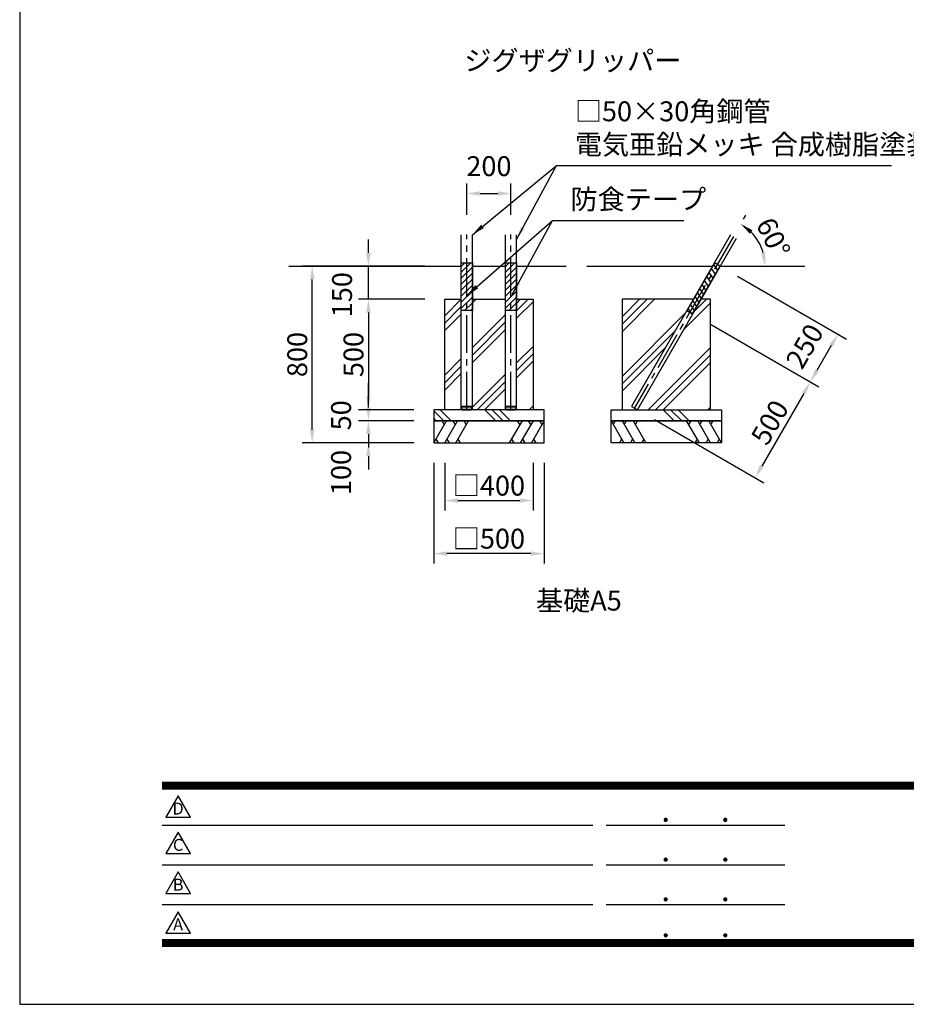
# Model space of a CAD drawing. Extents: x 0 to 74345, y 0 to 35751.
# Drawn here: x 0 to 6691, y 0 to 7425 of the extents above; entities that cross this region are included whole.
import ezdxf
from ezdxf.enums import TextEntityAlignment as Align

# ---------------------------------------------------------------- set-up
doc = ezdxf.new("R2010")
doc.units = 0
doc.header["$LTSCALE"] = 15
doc.linetypes.add('CENTER2', pattern=[28.575, 19.05, -3.175, 3.175, -3.175])
doc.layers.get('0').update_dxf_attribs({"linetype": 'CONTINUOUS'})
doc.layers.get('DEFPOINTS').update_dxf_attribs({"linetype": 'CONTINUOUS'})
for name, color, linetype in [('P003', 231, 'CONTINUOUS'), ('P008', 241, 'CONTINUOUS'), ('P019', 71, 'CONTINUOUS'), ('P919', 75, 'CONTINUOUS'), ('P_1CENTER', 2, 'CENTER2'), ('P_2DIM', 6, 'CONTINUOUS'), ('P_3TEXT', 60, 'CONTINUOUS'), ('P_5DRAWFRAME', 104, 'CONTINUOUS'), ('P_7THICK', 7, 'CONTINUOUS')]:
    doc.layers.add(name, color=color, linetype=linetype)
doc.styles.add('BIGFONT', font='simplex.shx', dxfattribs={"bigfont": 'bigfont.shx'})
doc.styles.get("Standard").update_dxf_attribs({"font": 'simplex.shx', "bigfont": 'bigfont.shx'})
doc.dimstyles.new('DIMBIGFONT$0', dxfattribs={"dimscale": 50, "dimtxt": 3, "dimasz": 2, "dimexe": 1.5, "dimexo": 3, "dimgap": 0.75, "dimtad": 1, "dimdec": 1, "dimdsep": 46, "dimtxsty": 'BIGFONT', "dimsah": 1, "dimcen": 0, "dimclrt": 230, "dimadec": 1, "dimazin": 2, "dimtfac": 0.6, "dimtdec": 1, "dimtofl": 0, "dimtmove": 2, "dimatfit": 3, "dimfxl": 0, "dimtvp": 1, "dimtolj": 1, "dimarcsym": 0})
doc.dimstyles.new('DIMBIGFONT$2', dxfattribs={"dimscale": 50, "dimtxt": 3, "dimasz": 2, "dimexe": 1.5, "dimexo": 3, "dimgap": 0.75, "dimtad": 1, "dimdec": 1, "dimdsep": 46, "dimtxsty": 'BIGFONT', "dimsah": 1, "dimcen": 0, "dimclrt": 230, "dimadec": 1, "dimazin": 2, "dimtfac": 0.6, "dimtdec": 1, "dimtofl": 0, "dimtmove": 0, "dimatfit": 3, "dimfxl": 0, "dimtvp": 1, "dimtolj": 1, "dimarcsym": 0})
doc.dimstyles.new('DIMBIGFONT$7', dxfattribs={"dimscale": 50, "dimtxt": 3, "dimasz": 2, "dimexe": 1.5, "dimexo": 3, "dimgap": 0.75, "dimtad": 1, "dimdec": 1, "dimdsep": 46, "dimtxsty": 'BIGFONT', "dimsah": 1, "dimcen": 0, "dimclrt": 230, "dimadec": 1, "dimazin": 2, "dimtfac": 0.6, "dimtdec": 1, "dimtofl": 0, "dimtmove": 0, "dimatfit": 3, "dimfxl": 0, "dimtvp": 1, "dimtolj": 1, "dimarcsym": 0})
doc.dimstyles.new('STANDARD$7', dxfattribs={"dimtxt": 3, "dimasz": 2, "dimexe": 1.5, "dimexo": 3, "dimgap": 0.75, "dimtad": 1, "dimdec": 1, "dimdsep": 46, "dimtxsty": 'Standard', "dimsah": 1, "dimcen": 0, "dimclrt": 230, "dimadec": 0, "dimazin": 0, "dimtfac": 0.6, "dimtdec": 1, "dimtofl": 0, "dimtmove": 0, "dimatfit": 3, "dimfxl": 0, "dimtolj": 1, "dimarcsym": 0})
pattern_1 = [(45, (-34657.48, 9871.67), (-224.5064, 224.5064), []), (45, (-34685.55, 9899.74), (-224.5064, 224.5064), []), (45, (-34713.6, 9927.8), (-224.5064, 224.5064), [])]
pattern_2 = [(315, (-34657.48, 9871.67), (224.5064, 224.5064), []), (315, (-34629.42, 9899.74), (224.5064, 224.5064), []), (315, (-34601.36, 9927.8), (224.5064, 224.5064), [])]

# ---------------------------------------------------------------- blocks, each defined once
blk = doc.blocks.new('DFP3')
at = {"color": 0}
for p, q in [((21.5, 33.5), (408, 33.5)), ((21.5, 33.45), (408, 33.45)), ((21.5, 33.4), (408, 33.4)), ((21.5, 33.35), (408, 33.35)), ((21.5, 33.3), (408, 33.3)), ((21.5, 33.25), (408, 33.25)), ((21.5, 33.2), (408, 33.2)), ((21.5, 33.15), (408, 33.15)), ((21.5, 33.1), (408, 33.1)), ((21.5, 33.05), (408, 33.05)), ((21.5, 33), (408, 33)), ((21.5, 32.95), (408, 32.95)), ((21.5, 32.9), (408, 32.9)), ((21.5, 32.85), (408, 32.85)), ((21.5, 32.8), (408, 32.8)), ((21.5, 32.75), (408, 32.75)), ((21.5, 32.7), (408, 32.7)), ((21.5, 32.65), (408, 32.65)), ((21.5, 32.6), (408, 32.6)), ((21.5, 32.55), (408, 32.55)), ((21.5, 32.5), (408, 32.5)), ((21.5, 27.03), (86.5, 27.03)), ((88.5, 27.03), (115.5, 27.03)), ((97.25, 27.82), (97.5, 28.07)), ((97.25, 27.82), (97.5, 27.57)), ((97.26, 27.76), (97.56, 28.07)), ((97.26, 27.89), (97.56, 27.58)), ((97.27, 27.91), (97.41, 28.06)), ((97.27, 27.74), (97.41, 27.59)), ((97.28, 27.71), (97.61, 28.05)), ((97.28, 27.94), (97.61, 27.6)), ((97.31, 27.67), (97.66, 28.02)), ((97.31, 27.98), (97.66, 27.63)), ((97.34, 28.02), (97.69, 27.67)), ((97.34, 27.63), (97.69, 27.98)), ((97.38, 28.05), (97.72, 27.71)), ((97.38, 27.6), (97.72, 27.94)), ((97.43, 28.07), (97.74, 27.76)), ((97.43, 27.58), (97.74, 27.89)), ((97.5, 28.07), (97.75, 27.82)), ((97.5, 27.57), (97.75, 27.83)), ((97.58, 28.06), (97.74, 27.9)), ((97.58, 27.59), (97.74, 27.75)), ((106.25, 27.82), (106.5, 28.07)), ((106.25, 27.82), (106.5, 27.57)), ((106.26, 27.76), (106.56, 28.07)), ((106.26, 27.89), (106.56, 27.58)), ((106.27, 27.91), (106.41, 28.06)), ((106.27, 27.74), (106.41, 27.59)), ((106.28, 27.71), (106.61, 28.05)), ((106.28, 27.94), (106.61, 27.6)), ((106.31, 27.67), (106.66, 28.02)), ((106.31, 27.98), (106.66, 27.63)), ((106.34, 28.02), (106.69, 27.67)), ((106.34, 27.63), (106.69, 27.98)), ((106.38, 28.05), (106.72, 27.71)), ((106.38, 27.6), (106.72, 27.94)), ((106.43, 28.07), (106.74, 27.76)), ((106.43, 27.58), (106.74, 27.89)), ((106.5, 28.07), (106.75, 27.82)), ((106.5, 27.57), (106.75, 27.83)), ((106.58, 28.06), (106.74, 27.9)), ((106.58, 27.59), (106.74, 27.75)), ((21.5, 21.03), (86.5, 21.03)), ((88.5, 21.03), (115.5, 21.03)), ((97.25, 21.82), (97.5, 22.07)), ((97.25, 21.82), (97.5, 21.57)), ((97.26, 21.76), (97.56, 22.07)), ((97.26, 21.89), (97.56, 21.58)), ((97.27, 21.91), (97.41, 22.06)), ((97.27, 21.74), (97.41, 21.59)), ((97.28, 21.71), (97.61, 22.05)), ((97.28, 21.94), (97.61, 21.6)), ((97.31, 21.67), (97.66, 22.02)), ((97.31, 21.98), (97.66, 21.63)), ((97.34, 22.02), (97.69, 21.67)), ((97.34, 21.63), (97.69, 21.98)), ((97.38, 22.05), (97.72, 21.71)), ((97.38, 21.6), (97.72, 21.94)), ((97.43, 22.07), (97.74, 21.76)), ((97.43, 21.58), (97.74, 21.89)), ((97.5, 22.07), (97.75, 21.82)), ((97.5, 21.57), (97.75, 21.83)), ((97.58, 22.06), (97.74, 21.9)), ((97.58, 21.59), (97.74, 21.75)), ((106.25, 21.82), (106.5, 22.07)), ((106.25, 21.82), (106.5, 21.57)), ((106.26, 21.76), (106.56, 22.07)), ((106.26, 21.89), (106.56, 21.58)), ((106.27, 21.91), (106.41, 22.06)), ((106.27, 21.74), (106.41, 21.59)), ((106.28, 21.71), (106.61, 22.05)), ((106.28, 21.94), (106.61, 21.6)), ((106.31, 21.67), (106.66, 22.02)), ((106.31, 21.98), (106.66, 21.63)), ((106.34, 22.02), (106.69, 21.67)), ((106.34, 21.63), (106.69, 21.98)), ((106.38, 22.05), (106.72, 21.71)), ((106.38, 21.6), (106.72, 21.94)), ((106.43, 22.07), (106.74, 21.76)), ((106.43, 21.58), (106.74, 21.89)), ((106.5, 22.07), (106.75, 21.82)), ((106.5, 21.57), (106.75, 21.83)), ((106.58, 22.06), (106.74, 21.9)), ((106.58, 21.59), (106.74, 21.75)), ((21.5, 15.03), (86.5, 15.03)), ((88.5, 15.03), (115.5, 15.03)), ((97.25, 15.82), (97.5, 16.07)), ((97.25, 15.82), (97.5, 15.57)), ((97.26, 15.76), (97.56, 16.07)), ((97.26, 15.89), (97.56, 15.58)), ((97.27, 15.91), (97.41, 16.06)), ((97.27, 15.74), (97.41, 15.59)), ((97.28, 15.71), (97.61, 16.05)), ((97.28, 15.94), (97.61, 15.6)), ((97.31, 15.67), (97.66, 16.02)), ((97.31, 15.98), (97.66, 15.63)), ((97.34, 16.02), (97.69, 15.67)), ((97.34, 15.63), (97.69, 15.98)), ((97.38, 16.05), (97.72, 15.71)), ((97.38, 15.6), (97.72, 15.94)), ((97.43, 16.07), (97.74, 15.76)), ((97.43, 15.58), (97.74, 15.89)), ((97.5, 16.07), (97.75, 15.82)), ((97.5, 15.57), (97.75, 15.83)), ((97.58, 16.06), (97.74, 15.9)), ((97.58, 15.59), (97.74, 15.75)), ((106.25, 15.82), (106.5, 16.07)), ((106.25, 15.82), (106.5, 15.57)), ((106.26, 15.76), (106.56, 16.07)), ((106.26, 15.89), (106.56, 15.58)), ((106.27, 15.91), (106.41, 16.06)), ((106.27, 15.74), (106.41, 15.59)), ((106.28, 15.71), (106.61, 16.05)), ((106.28, 15.94), (106.61, 15.6)), ((106.31, 15.67), (106.66, 16.02)), ((106.31, 15.98), (106.66, 15.63)), ((106.34, 16.02), (106.69, 15.67)), ((106.34, 15.63), (106.69, 15.98)), ((106.38, 16.05), (106.72, 15.71)), ((106.38, 15.6), (106.72, 15.94)), ((106.43, 16.07), (106.74, 15.76)), ((106.43, 15.58), (106.74, 15.89)), ((106.5, 16.07), (106.75, 15.82)), ((106.5, 15.57), (106.75, 15.83)), ((106.58, 16.06), (106.74, 15.9)), ((106.58, 15.59), (106.74, 15.75)), ((97.25, 10.4), (97.5, 10.65)), ((97.25, 10.4), (97.5, 10.15)), ((97.26, 10.34), (97.56, 10.64)), ((97.26, 10.46), (97.56, 10.16)), ((97.27, 10.49), (97.41, 10.63)), ((97.28, 10.29), (97.61, 10.62)), ((97.28, 10.51), (97.61, 10.18)), ((97.31, 10.24), (97.66, 10.59)), ((97.31, 10.56), (97.66, 10.21)), ((97.34, 10.59), (97.69, 10.24)), ((97.34, 10.21), (97.69, 10.56)), ((97.38, 10.62), (97.72, 10.28)), ((97.38, 10.18), (97.72, 10.52)), ((97.43, 10.64), (97.74, 10.33)), ((97.43, 10.16), (97.74, 10.47)), ((97.5, 10.65), (97.75, 10.4)), ((97.5, 10.15), (97.75, 10.4)), ((97.58, 10.64), (97.74, 10.48)), ((106.25, 10.4), (106.5, 10.65)), ((106.25, 10.4), (106.5, 10.15)), ((106.26, 10.34), (106.56, 10.64)), ((106.26, 10.46), (106.56, 10.16)), ((106.27, 10.49), (106.41, 10.63)), ((106.28, 10.29), (106.61, 10.62)), ((106.28, 10.51), (106.61, 10.18)), ((106.31, 10.24), (106.66, 10.59)), ((106.31, 10.56), (106.66, 10.21)), ((106.34, 10.59), (106.69, 10.24)), ((106.34, 10.21), (106.69, 10.56)), ((106.38, 10.62), (106.72, 10.28)), ((106.38, 10.18), (106.72, 10.52)), ((106.43, 10.64), (106.74, 10.33)), ((106.43, 10.16), (106.74, 10.47)), ((106.5, 10.65), (106.75, 10.4)), ((106.5, 10.15), (106.75, 10.4)), ((106.58, 10.64), (106.74, 10.48)), ((21.5, 9.75), (408, 9.75)), ((21.5, 9.7), (408, 9.7)), ((21.5, 9.65), (408, 9.65)), ((21.5, 9.6), (408, 9.6)), ((21.5, 9.55), (408, 9.55)), ((21.5, 9.5), (408, 9.5)), ((21.5, 9.45), (408, 9.45)), ((21.5, 9.4), (408, 9.4)), ((21.5, 9.35), (408, 9.35)), ((21.5, 9.3), (408, 9.3)), ((21.5, 9.25), (408, 9.25)), ((21.5, 9.2), (408, 9.2)), ((21.5, 9.15), (408, 9.15)), ((21.5, 9.1), (408, 9.1)), ((21.5, 9.05), (408, 9.05)), ((21.5, 9), (408, 9)), ((21.5, 8.95), (408, 8.95)), ((97.27, 10.31), (97.41, 10.17)), ((97.58, 10.16), (97.74, 10.32)), ((106.27, 10.31), (106.41, 10.17)), ((106.58, 10.16), (106.74, 10.32)), ((21.5, 8.9), (408, 8.9)), ((21.5, 8.85), (408, 8.85)), ((21.5, 8.8), (408, 8.8)), ((21.5, 8.75), (408, 8.75))]:
    blk.add_line(p, q, dxfattribs=at)
for points in [[(23.91, 31.45), (22.04, 28.21), (25.79, 28.21)], [(23.91, 25.97), (22.04, 22.73), (25.79, 22.73)], [(23.91, 19.97), (22.04, 16.73), (25.79, 16.73)], [(23.91, 13.97), (22.04, 10.73), (25.79, 10.73)]]:
    blk.add_lwpolyline(points, close=True)
at = {"layer": 'DEFPOINTS', "color": 0}
for p, q in [((0, 297), (0, 0)), ((0, 0), (420, 0))]:
    blk.add_line(p, q, dxfattribs=at)
at = {"style": 'BIGFONT'}
for s, p in [('D', (23.91, 29.29)), ('C', (23.91, 23.81)), ('B', (23.91, 17.81)), ('A', (23.91, 11.81))]:
    blk.add_text(s, height=1.8, dxfattribs=at).set_placement(p, align=Align.MIDDLE)
at = {"color": 83, "ltscale": 0.5, "style": 'BIGFONT', "flags": 8}
for tag, p in [('REV04', (26.47, 27.61)), ('REV03', (26.47, 21.7)), ('REV02', (26.47, 15.58)), ('REV01', (26.47, 10.33))]:
    blk.add_attdef(tag, text='', height=2, dxfattribs=at).set_placement(p, align=Align.BOTTOM_LEFT)
for tag, p in [('REVD4', (80.98, 27.61)), ('R4D', (92.67, 27.61)), ('R4C', (101.8, 27.61)), ('R4A', (110.92, 27.61)), ('REVD3', (80.98, 21.7)), ('R3D', (92.67, 21.7)), ('R3C', (101.8, 21.7)), ('R3A', (110.92, 21.7)), ('REVD2', (80.98, 15.58)), ('R2D', (92.67, 15.58)), ('R2C', (101.8, 15.58)), ('R2A', (110.92, 15.58)), ('REVD1', (80.98, 10.33)), ('R1D', (92.67, 10.33)), ('R1C', (101.8, 10.33)), ('R1A', (110.92, 10.33))]:
    blk.add_attdef(tag, text='', height=2, dxfattribs=at).set_placement(p, align=Align.BOTTOM_CENTER)
at = {"color": 83, "style": 'BIGFONT'}
for tag, height, p in [('PROJECT1', 4, (283.38, 25.6)), ('DATE', 3, (344.68, 25.84)), ('SCALE', 3, (379.68, 25.84)), ('PROJECT2', 4, (284.2, 17.84)), ('PROJECT3', 4, (284.2, 10.57)), ('DWGNO', 3, (358.68, 10.57))]:
    blk.add_attdef(tag, text='', height=height, dxfattribs=at).set_placement(p, align=Align.BOTTOM_CENTER)
blk = doc.blocks.new('*D28')
at = {"layer": 'DEFPOINTS', "color": 0}
for p in [(5078.2, 5205.8), (4661.5, 4484.1), (5549.9, 3971.2)]:
    blk.add_point(p, dxfattribs=at)
at = {"layer": 'P_2DIM', "color": 0, "lineweight": -2}
for p, q in [((5208.1, 5130.8), (6031.5, 4655.4)), ((5916.6, 4606.3), (5599.9, 4057.8)), ((4791.4, 4409.1), (5614.8, 3933.7))]:
    blk.add_line(p, q, dxfattribs=at)
at = {"layer": 'P_2DIM', "color": 0}
for points in [[(5931, 4598), (5902.1, 4614.6), (5966.6, 4692.9)], [(5585.5, 4066.2), (5614.3, 4049.5), (5549.9, 3971.2)]]:
    blk.add_solid(points, dxfattribs=at)
at = {"layer": 'P_2DIM', "color": 230, "insert": (5660.8, 4388.3), "char_height": 150, "attachment_point": 5, "rotation": 60, "style": 'BIGFONT'}
blk.add_mtext('\\A1;500', dxfattribs=at)
blk = doc.blocks.new('*D29')
at = {"layer": 'DEFPOINTS', "color": 0}
for p in [(3124.3, 4483.3), (2631.6, 4400), (3124.3, 4400)]:
    blk.add_point(p, dxfattribs=at)
at = {"layer": 'P_2DIM', "color": 0, "lineweight": -2}
for p, q in [((2631.6, 4583.3), (2631.6, 4683.3)), ((2974.3, 4483.3), (2556.6, 4483.3)), ((2974.3, 4400), (2556.6, 4400)), ((2631.6, 4300), (2631.6, 4200))]:
    blk.add_line(p, q, dxfattribs=at)
at = {"layer": 'P_2DIM', "color": 0}
for points in [[(2614.9, 4583.3), (2648.3, 4583.3), (2631.6, 4483.3)], [(2648.3, 4300), (2614.9, 4300), (2631.6, 4400)]]:
    blk.add_solid(points, dxfattribs=at)
at = {"layer": 'P_2DIM', "color": 230, "insert": (2425.3, 4441.6), "char_height": 150, "attachment_point": 5, "rotation": 90, "style": 'BIGFONT'}
blk.add_mtext('\\A1;50', dxfattribs=at)
blk = doc.blocks.new('*D30')
at = {"layer": 'DEFPOINTS', "color": 0}
for p in [(3124.3, 4400), (2631.6, 4233.3), (3124.3, 4233.3)]:
    blk.add_point(p, dxfattribs=at)
at = {"layer": 'P_2DIM', "color": 0, "lineweight": -2}
for p, q in [((2631.6, 4500), (2631.6, 4600)), ((2974.3, 4400), (2556.6, 4400)), ((2974.3, 4233.3), (2556.6, 4233.3)), ((2631.6, 4133.3), (2631.6, 4033.3))]:
    blk.add_line(p, q, dxfattribs=at)
at = {"layer": 'P_2DIM', "color": 0}
for points in [[(2614.9, 4500), (2648.3, 4500), (2631.6, 4400)], [(2648.3, 4133.3), (2614.9, 4133.3), (2631.6, 4233.3)]]:
    blk.add_solid(points, dxfattribs=at)
at = {"layer": 'P_2DIM', "color": 230, "insert": (2425.3, 4010.1), "char_height": 150, "attachment_point": 5, "rotation": 90, "style": 'BIGFONT'}
blk.add_mtext('\\A1;100', dxfattribs=at)
blk = doc.blocks.new('*D31')
at = {"layer": 'DEFPOINTS', "color": 0}
for p in [(2207.2, 5566.6), (3207.6, 5566.6), (3124.3, 4233.3)]:
    blk.add_point(p, dxfattribs=at)
at = {"layer": 'P_2DIM', "color": 0, "lineweight": -2}
for p, q in [((3057.6, 5566.6), (2132.2, 5566.6)), ((2207.2, 4333.3), (2207.2, 5466.6)), ((2974.3, 4233.3), (2132.2, 4233.3))]:
    blk.add_line(p, q, dxfattribs=at)
at = {"layer": 'P_2DIM', "color": 0}
for points in [[(2223.9, 5466.6), (2190.6, 5466.6), (2207.2, 5566.6)], [(2190.6, 4333.3), (2223.9, 4333.3), (2207.2, 4233.3)]]:
    blk.add_solid(points, dxfattribs=at)
at = {"layer": 'P_2DIM', "color": 230, "insert": (2094.7, 4900), "char_height": 150, "attachment_point": 5, "rotation": 90, "style": 'BIGFONT'}
blk.add_mtext('\\A1;800', dxfattribs=at)
blk = doc.blocks.new('*D32')
at = {"layer": 'DEFPOINTS', "color": 0}
for p in [(3124.3, 4233.3), (3957.6, 4233.3), (3124.3, 3398.8)]:
    blk.add_point(p, dxfattribs=at)
at = {"layer": 'P_2DIM', "color": 0, "lineweight": -2}
for p, q in [((3124.3, 4083.3), (3124.3, 3323.8)), ((3957.6, 4083.3), (3957.6, 3323.8)), ((3857.6, 3398.8), (3224.3, 3398.8))]:
    blk.add_line(p, q, dxfattribs=at)
at = {"layer": 'P_2DIM', "color": 0}
for points in [[(3224.3, 3415.4), (3224.3, 3382.1), (3124.3, 3398.8)], [(3857.6, 3382.1), (3857.6, 3415.4), (3957.6, 3398.8)]]:
    blk.add_solid(points, dxfattribs=at)
at = {"layer": 'P_2DIM', "color": 230, "insert": (3541, 3511.3), "char_height": 150, "attachment_point": 5, "style": 'BIGFONT'}
blk.add_mtext('\\A1;□500', dxfattribs=at)
blk = doc.blocks.new('*D33')
at = {"layer": 'DEFPOINTS', "color": 0}
for p in [(3207.6, 4233.3), (3874.3, 4233.3), (3874.3, 3798.8)]:
    blk.add_point(p, dxfattribs=at)
at = {"layer": 'P_2DIM', "color": 0, "lineweight": -2}
for p, q in [((3207.6, 4083.3), (3207.6, 3723.8)), ((3874.3, 4083.3), (3874.3, 3723.8)), ((3307.6, 3798.8), (3774.3, 3798.8))]:
    blk.add_line(p, q, dxfattribs=at)
at = {"layer": 'P_2DIM', "color": 0}
for points in [[(3307.6, 3815.4), (3307.6, 3782.1), (3207.6, 3798.8)], [(3774.3, 3782.1), (3774.3, 3815.4), (3874.3, 3798.8)]]:
    blk.add_solid(points, dxfattribs=at)
at = {"layer": 'P_2DIM', "color": 230, "insert": (3541, 3911.3), "char_height": 150, "attachment_point": 5, "style": 'BIGFONT'}
blk.add_mtext('\\A1;□400', dxfattribs=at)
blk = doc.blocks.new('*D34')
at = {"layer": 'DEFPOINTS', "color": 0}
for p in [(2631.6, 5566.6), (3207.6, 5566.6), (3207.6, 5316.6)]:
    blk.add_point(p, dxfattribs=at)
at = {"layer": 'P_2DIM', "color": 0, "lineweight": -2}
for p, q in [((2631.6, 5666.6), (2631.6, 5766.6)), ((3057.6, 5566.6), (2556.6, 5566.6)), ((2631.6, 5316.6), (2631.6, 5566.6)), ((3057.6, 5316.6), (2556.6, 5316.6)), ((2631.6, 5216.6), (2631.6, 5116.6))]:
    blk.add_line(p, q, dxfattribs=at)
at = {"layer": 'P_2DIM', "color": 0}
for points in [[(2614.9, 5666.6), (2648.3, 5666.6), (2631.6, 5566.6)], [(2648.3, 5216.6), (2614.9, 5216.6), (2631.6, 5316.6)]]:
    blk.add_solid(points, dxfattribs=at)
at = {"layer": 'P_2DIM', "color": 230, "insert": (2432.7, 5351.3), "char_height": 150, "attachment_point": 5, "rotation": 90, "style": 'BIGFONT'}
blk.add_mtext('\\A1;150', dxfattribs=at)
blk = doc.blocks.new('*D35')
at = {"layer": 'DEFPOINTS', "color": 0}
for p in [(3207.6, 5316.6), (2631.6, 4483.3), (3124.3, 4483.3)]:
    blk.add_point(p, dxfattribs=at)
at = {"layer": 'P_2DIM', "color": 0, "lineweight": -2}
for p, q in [((3057.6, 5316.6), (2556.6, 5316.6)), ((2631.6, 5216.6), (2631.6, 4583.3)), ((2974.3, 4483.3), (2556.6, 4483.3))]:
    blk.add_line(p, q, dxfattribs=at)
at = {"layer": 'P_2DIM', "color": 0}
for points in [[(2648.3, 5216.6), (2614.9, 5216.6), (2631.6, 5316.6)], [(2614.9, 4583.3), (2648.3, 4583.3), (2631.6, 4483.3)]]:
    blk.add_solid(points, dxfattribs=at)
at = {"layer": 'P_2DIM', "color": 230, "insert": (2519.1, 4900), "char_height": 150, "attachment_point": 5, "rotation": 90, "style": 'BIGFONT'}
blk.add_mtext('\\A1;500', dxfattribs=at)
blk = doc.blocks.new('*D36')
at = {"layer": 'DEFPOINTS', "color": 0}
for p in [(3707.6, 6114.3), (3374.3, 5803.2), (3707.6, 5803.2)]:
    blk.add_point(p, dxfattribs=at)
at = {"layer": 'P_2DIM', "color": 0, "lineweight": -2}
for p, q in [((3374.3, 5953.2), (3374.3, 6189.3)), ((3707.6, 5953.2), (3707.6, 6189.3)), ((3474.3, 6114.3), (3607.6, 6114.3))]:
    blk.add_line(p, q, dxfattribs=at)
at = {"layer": 'P_2DIM', "color": 0}
for points in [[(3474.3, 6131), (3474.3, 6097.7), (3374.3, 6114.3)], [(3607.6, 6097.7), (3607.6, 6131), (3707.6, 6114.3)]]:
    blk.add_solid(points, dxfattribs=at)
at = {"layer": 'P_2DIM', "color": 230, "insert": (3541, 6320.6), "char_height": 150, "attachment_point": 5, "style": 'BIGFONT'}
blk.add_mtext('\\A1;200', dxfattribs=at)
blk = doc.blocks.new('*D37')
at = {"layer": 'DEFPOINTS', "color": 0}
for p in [(5286.5, 5566.6), (5078.2, 5205.8), (5966.6, 4692.9)]:
    blk.add_point(p, dxfattribs=at)
at = {"layer": 'P_2DIM', "color": 0, "lineweight": -2}
for p, q in [((5416.4, 5491.6), (6239.8, 5016.3)), ((5208.1, 5130.8), (6031.5, 4655.4)), ((6124.9, 4967.2), (6016.6, 4779.5))]:
    blk.add_line(p, q, dxfattribs=at)
at = {"layer": 'P_2DIM', "color": 0}
for points in [[(6139.3, 4958.8), (6110.5, 4975.5), (6174.9, 5053.8)], [(6002.1, 4787.8), (6031, 4771.2), (5966.6, 4692.9)]]:
    blk.add_solid(points, dxfattribs=at)
at = {"layer": 'P_2DIM', "color": 230, "insert": (5923.9, 4962.6), "char_height": 150, "attachment_point": 5, "rotation": 60, "style": 'BIGFONT'}
blk.add_mtext('\\A1;250', dxfattribs=at)
blk = doc.blocks.new('*D38')
at = {"layer": 'DEFPOINTS', "color": 0}
for p in [(5539.3, 5802.9), (5387, 5790.7), (5286.5, 5566.6), (5925.7, 5566.6), (4640.4, 4497.5)]:
    blk.add_point(p, dxfattribs=at)
at = {"layer": 'P_2DIM', "color": 0, "lineweight": -2}
blk.add_line((5462, 5920.6), (5479, 5949.9), dxfattribs=at)
blk.add_arc((5257.7, 5566.6), 367.6, 15.63572, 44.36428, dxfattribs=at)
at = {"layer": 'P_2DIM', "color": 0}
for points in [[(5530.7, 5836.8), (5510.2, 5810.5), (5441.5, 5885)], [(5595.1, 5663.4), (5628.2, 5668), (5625.3, 5566.6)]]:
    blk.add_solid(points, dxfattribs=at)
at = {"layer": 'P_2DIM', "color": 230, "insert": (5686.9, 5781.6), "char_height": 150, "attachment_point": 5, "rotation": 296.60108, "style": 'BIGFONT'}
blk.add_mtext('\\A1;60%%d', dxfattribs=at)

msp = doc.modelspace()

# ---------------------------------------------------------------- hatches: boundary and pattern name
at = {"layer": 'P008'}
h = msp.add_hatch(dxfattribs=at)
h.set_pattern_fill('ANSI31', color=256, scale=10, style=0)
h.set_pattern_definition([(45, (-34657.483, 9871.673), (-22.45064, 22.45064), [])])
h.paths.add_polyline_path([(3332.64, 5591.64), (3415.97, 5591.64), (3415.97, 5230.8), (3332.64, 5230.8)])
h = msp.add_hatch(dxfattribs=at)
h.set_pattern_fill('ANSI31', color=256, scale=10, style=0)
h.set_pattern_definition([(45, (-34324.15, 9871.673), (-22.45064, 22.45064), [])])
h.paths.add_polyline_path([(3665.97, 5591.64), (3749.3, 5591.64), (3749.3, 5230.8), (3665.97, 5230.8)])
h = msp.add_hatch(dxfattribs=at)
h.set_pattern_fill('ANSI31', color=256, scale=10, angle=80, style=0)
h.set_pattern_definition([(125, (-10985.445, -5903.39), (-26.008077, -18.21105), [])])
h.paths.add_polyline_path([(5034.91, 5230.8), (5078.21, 5205.8), (5286.54, 5566.64), (5243.24, 5591.64)])
at = {"layer": 'P919'}
h = msp.add_hatch(dxfattribs=at)
h.set_pattern_fill('PLAST', color=256, scale=50, angle=45, style=0)
h.set_pattern_definition(pattern_1)
edge = h.paths.add_edge_path()
edge.add_line((3332.64, 5316.64), (3207.63, 5316.64))
edge.add_line((3207.63, 5316.64), (3207.63, 4483.31))
edge.add_line((3207.63, 4483.31), (3337.5, 4483.31))
edge.add_ellipse((3340.3, 4487.14), major_axis=(7.67, 0), ratio=0.5, start_angle=180, end_angle=270, ccw=False)
edge.add_line((3332.64, 4487.14), (3332.64, 5316.64))
edge = h.paths.add_edge_path()
edge.add_line((3665.97, 5230.8), (3665.97, 5230.8))
edge.add_line((3665.97, 5230.8), (3665.97, 5316.64))
edge.add_line((3665.97, 5316.64), (3415.97, 5316.64))
edge.add_line((3415.97, 5316.64), (3415.97, 5230.8))
edge.add_line((3415.97, 5230.8), (3415.97, 4487.14))
edge.add_ellipse((3408.3, 4487.14), major_axis=(-7.67, 0), ratio=0.5, start_angle=90, end_angle=180, ccw=False)
edge.add_line((3411.11, 4483.31), (3670.83, 4483.31))
edge.add_ellipse((3673.64, 4487.14), major_axis=(7.67, 0), ratio=0.5, start_angle=180, end_angle=270, ccw=False)
edge.add_line((3665.97, 4487.14), (3665.97, 5230.8))
edge = h.paths.add_edge_path()
edge.add_line((3874.3, 5316.64), (3749.3, 5316.64))
edge.add_line((3749.3, 5316.64), (3749.3, 4487.14))
edge.add_ellipse((3741.64, 4487.14), major_axis=(-7.67, 0), ratio=0.5, start_angle=90, end_angle=180, ccw=False)
edge.add_line((3744.44, 4483.31), (3874.3, 4483.31))
edge.add_line((3874.3, 4483.31), (3874.3, 5316.64))
h = msp.add_hatch(dxfattribs=at)
h.set_pattern_fill('PLAST', color=256, scale=50, angle=45, style=0)
h.set_pattern_definition(pattern_1)
h.paths.add_polyline_path([(5084.47, 5316.64), (4546.24, 5316.64), (4546.24, 4483.31), (5212.91, 4483.31), (5212.91, 5316.64), (5142.21, 5316.64), (5078.21, 5205.8), (4662.04, 4484.97), (4618.74, 4509.97)])
h = msp.add_hatch(dxfattribs=at)
h.set_pattern_fill('PLAST', color=256, scale=50, angle=315, style=0)
h.set_pattern_definition(pattern_2)
h.paths.add_polyline_path([(3790.97, 4483.31), (3124.3, 4483.31), (3124.3, 4399.97), (3790.97, 4399.97)])
h = msp.add_hatch(dxfattribs=at)
h.set_pattern_fill('PLAST', color=256, scale=50, angle=315, style=0)
h.set_pattern_definition(pattern_2)
h.paths.add_polyline_path([(4629.57, 4483.31), (5296.24, 4483.31), (5296.24, 4399.97), (4629.57, 4399.97)])

# ---------------------------------------------------------------- linework, layer by layer
at = {"layer": 'P003'}
for p, q in [((3332.64, 4487.14), (3332.64, 5803.19)), ((3415.97, 4487.14), (3415.97, 5803.19)), ((3665.97, 4487.14), (3665.97, 5803.19)), ((3749.3, 4487.14), (3749.3, 5803.19)), ((5365.38, 5803.19), (4618.24, 4509.11)), ((4661.54, 4484.11), (5408.68, 5778.19)), ((3336.47, 4487.14), (3336.47, 4504.47)), ((3408.3, 4508.31), (3340.3, 4508.31)), ((3340.3, 4506.39), (3408.3, 4506.39)), ((3408.3, 4485.22), (3340.3, 4485.22)), ((3340.3, 4483.31), (3408.3, 4483.31)), ((3412.14, 4487.14), (3412.14, 4504.47)), ((3669.8, 4487.14), (3669.8, 4504.47)), ((3741.64, 4508.31), (3673.64, 4508.31)), ((3673.64, 4506.39), (3741.64, 4506.39)), ((3741.64, 4485.22), (3673.64, 4485.22)), ((3673.64, 4483.31), (3741.64, 4483.31)), ((3745.47, 4487.14), (3745.47, 4504.47)), ((4618.24, 4509.11), (4661.54, 4484.11))]:
    msp.add_line(p, q, dxfattribs=at)
for centre, major_axis, start_param, end_param in [((3340.3, 4504.47), (-7.67, 0), -1.5707963, 0), ((3340.3, 4487.14), (7.67, 0), 3.1415927, 4.712389), ((3340.3, 4504.47), (3.83, 0), 1.5707963, 3.1415927), ((3340.3, 4487.14), (-3.83, 0), 0, 1.5707963), ((3673.64, 4504.47), (-7.67, 0), -1.5707963, 0), ((3673.64, 4487.14), (7.67, 0), 3.1415927, 4.712389), ((3673.64, 4504.47), (3.83, 0), 1.5707963, 3.1415927), ((3673.64, 4487.14), (-3.83, 0), 0, 1.5707963)]:
    msp.add_ellipse(centre, major_axis=major_axis, ratio=0.5, start_param=start_param, end_param=end_param, dxfattribs=at)
at = {"layer": 'P003', "extrusion": (0, 0, -1)}
for centre, major_axis, start_param, end_param in [((3408.3, 4504.47), (7.67, 0), -1.5707963, 0), ((3408.3, 4504.47), (-3.83, 0), 1.5707963, 3.1415927), ((3408.3, 4487.14), (-7.67, 0), 3.1415927, 4.712389), ((3408.3, 4487.14), (3.83, 0), 0, 1.5707963), ((3741.64, 4504.47), (7.67, 0), -1.5707963, 0), ((3741.64, 4504.47), (-3.83, 0), 1.5707963, 3.1415927), ((3741.64, 4487.14), (-7.67, 0), 3.1415927, 4.712389), ((3741.64, 4487.14), (3.83, 0), 0, 1.5707963)]:
    msp.add_ellipse(centre, major_axis=major_axis, ratio=0.5, start_param=start_param, end_param=end_param, dxfattribs=at)
at = {"layer": 'P008'}
for points in [[(3332.64, 5591.64), (3415.97, 5591.64), (3415.97, 5230.8), (3332.64, 5230.8)], [(3665.97, 5591.64), (3749.3, 5591.64), (3749.3, 5230.8), (3665.97, 5230.8)], [(5034.91, 5230.8), (5078.21, 5205.8), (5286.54, 5566.64), (5243.24, 5591.64)]]:
    msp.add_lwpolyline(points, close=True, dxfattribs=at)
at = {"layer": 'P019'}
for points in [[(3749.3, 5316.64), (3874.3, 5316.64), (3874.3, 4483.31), (3207.63, 4483.31), (3207.63, 5316.64), (3332.64, 5316.64)], [(3415.97, 5316.64), (3665.97, 5316.64)], [(5084.47, 5316.64), (4546.24, 5316.64), (4546.24, 4483.31), (5212.91, 4483.31), (5212.91, 5316.64), (5142.21, 5316.64)]]:
    msp.add_lwpolyline(points, dxfattribs=at)
for points in [[(3124.3, 4483.31), (3124.3, 4399.97), (3957.63, 4399.97), (3957.63, 4483.31)], [(5296.24, 4483.31), (5296.24, 4399.97), (4462.91, 4399.97), (4462.91, 4483.31)], [(3124.3, 4399.97), (3124.3, 4233.31), (3957.63, 4233.31), (3957.63, 4399.97)], [(5296.24, 4399.97), (5296.24, 4233.31), (4462.91, 4233.31), (4462.91, 4399.97)]]:
    msp.add_lwpolyline(points, close=True, dxfattribs=at)
at = {"layer": 'P919'}
for p, q in [((3124.3, 4233.31), (3220.53, 4399.97)), ((3203.86, 4371.11), (3187.19, 4399.97)), ((3207.63, 4233.31), (3303.86, 4399.97)), ((3287.19, 4371.11), (3270.53, 4399.97)), ((3290.97, 4233.31), (3387.19, 4399.97)), ((3370.53, 4371.11), (3353.86, 4399.97)), ((3790.97, 4399.97), (3694.74, 4233.31)), ((3774.3, 4371.11), (3757.63, 4399.97)), ((3874.3, 4399.97), (3778.08, 4233.31)), ((3857.63, 4371.11), (3840.97, 4399.97)), ((3957.63, 4399.97), (3861.41, 4233.31)), ((3940.97, 4371.11), (3924.3, 4399.97)), ((4462.91, 4399.97), (4559.13, 4233.31)), ((4479.57, 4371.11), (4496.24, 4399.97)), ((4546.24, 4399.97), (4642.46, 4233.31)), ((4562.91, 4371.11), (4579.57, 4399.97)), ((4629.57, 4399.97), (4725.8, 4233.31)), ((4646.24, 4371.11), (4662.91, 4399.97)), ((5129.57, 4233.31), (5033.35, 4399.97)), ((5050.01, 4371.11), (5066.68, 4399.97)), ((5212.91, 4233.31), (5116.68, 4399.97)), ((5133.35, 4371.11), (5150.01, 4399.97)), ((5296.24, 4233.31), (5200.01, 4399.97)), ((5216.68, 4371.11), (5233.35, 4399.97)), ((3140.97, 4262.18), (3157.63, 4233.31)), ((3224.3, 4262.18), (3240.97, 4233.31)), ((3307.63, 4262.18), (3324.3, 4233.31)), ((3711.41, 4262.18), (3728.08, 4233.31)), ((3794.74, 4262.18), (3811.41, 4233.31)), ((3878.08, 4262.18), (3894.74, 4233.31)), ((4542.46, 4262.18), (4525.8, 4233.31)), ((4625.8, 4262.18), (4609.13, 4233.31)), ((4709.13, 4262.18), (4692.46, 4233.31)), ((5112.91, 4262.18), (5096.24, 4233.31)), ((5196.24, 4262.18), (5179.57, 4233.31)), ((5279.57, 4262.18), (5262.91, 4233.31))]:
    msp.add_line(p, q, dxfattribs=at)
at = {"layer": 'P_1CENTER'}
for p, q in [((3374.3, 4483.31), (3374.3, 5804.85)), ((3707.63, 4483.31), (3707.63, 5804.85)), ((5387.03, 5790.69), (4640.39, 4497.47))]:
    msp.add_line(p, q, dxfattribs=at)
at = {"layer": 'P_7THICK'}
for p, q in [((2030.45, 5566.64), (3332.64, 5566.64)), ((3415.97, 5566.64), (3665.97, 5566.64)), ((3749.3, 5566.64), (4125.02, 5566.64)), ((4280.42, 5566.64), (5228.81, 5566.64)), ((5286.54, 5566.64), (5925.7, 5566.64))]:
    msp.add_line(p, q, dxfattribs=at)

# ---------------------------------------------------------------- block references
at = {"layer": 'P_5DRAWFRAME', "xscale": 50, "yscale": 50, "zscale": 50}
msp.add_blockref('DFP3', (0, 0), dxfattribs=at)

# ---------------------------------------------------------------- texts
at = {"layer": 'P_2DIM', "color": 230, "char_height": 150, "attachment_point": 7}
for s, insert in [('□50×30角鋼管 \\P電気亜鉛メッキ 合成樹脂塗装', (4189.32, 6362.15)), ('防食テープ', (4157.16, 5948.59))]:
    msp.add_mtext(s, dxfattribs=dict(at, insert=insert))
at = {"layer": 'P_3TEXT', "style": 'BIGFONT'}
for s, p in [('ジグザグリッパー', (4174.35, 7117.35)), ('基礎A5', (4220.07, 3044.18))]:
    msp.add_text(s, height=150, dxfattribs=at).set_placement(p, align=Align.MIDDLE_CENTER)

# ---------------------------------------------------------------- dimensions: what is measured, and where the dimension line sits
at = {"layer": 'P_2DIM'}
dim = msp.add_linear_dim(base=(3707.63, 6114.35), p1=(3374.3, 5803.19), p2=(3707.63, 5803.19), dimstyle='DIMBIGFONT$0', override={"dimlfac": 0.6}, dxfattribs=at)
dim.commit()
dim.dimension.update_dxf_attribs({"geometry": '*D36', "text_midpoint": (3540.97, 6320.6)})
dim = msp.add_angular_dim_2l(base=(5539.26, 5802.92), line1=((5286.54, 5566.64), (5925.7, 5566.64)), line2=((5387.03, 5790.69), (4640.39, 4497.47)), dimstyle='DIMBIGFONT$2', override={"dimazin": 2}, dxfattribs=at)
dim.commit()
dim.dimension.update_dxf_attribs({"geometry": '*D38', "text_midpoint": (5586.35, 5731.23), "dimtype": 162})
for base, p1, p2, angle, override, picture, middle, dimtype in [((2631.59, 5566.64), (3207.63, 5316.64), (3207.63, 5566.64), 90, {"dimlfac": 0.6, "dimtofl": 1}, '*D34', (2432.7, 5351.34), 160), ((5966.56, 4692.91), (5286.54, 5566.64), (5078.21, 5205.8), 240, {"dimlfac": 0.6}, '*D37', (5923.89, 4962.57), 161), ((2631.59, 4233.31), (3124.3, 4399.97), (3124.3, 4233.31), 90, {"dimscale": 50, "dimlfac": 0.6}, '*D30', (2425.34, 4010.06), 160)]:
    dim = msp.add_linear_dim(base=base, p1=p1, p2=p2, angle=angle, dimstyle='DIMBIGFONT$0', override=override, dxfattribs=at)
    dim.commit()
    dim.dimension.update_dxf_attribs({"geometry": picture, "text_midpoint": middle, "dimtype": dimtype})
for base, p1, p2, override, picture, middle in [((2207.22, 5566.64), (3124.3, 4233.31), (3207.63, 5566.64), {"dimscale": 50, "dimlfac": 0.6}, '*D31', (2094.72, 4899.97)), ((2631.59, 4483.31), (3207.63, 5316.64), (3124.3, 4483.31), {"dimlfac": 0.6}, '*D35', (2519.09, 4899.97)), ((2631.59, 4399.97), (3124.3, 4483.31), (3124.3, 4399.97), {"dimscale": 50, "dimlfac": 0.6}, '*D29', (2425.34, 4441.64))]:
    dim = msp.add_linear_dim(base=base, p1=p1, p2=p2, angle=90, dimstyle='DIMBIGFONT$0', override=override, dxfattribs=at)
    dim.commit()
    dim.dimension.update_dxf_attribs({"geometry": picture, "text_midpoint": middle})
dim = msp.add_aligned_dim(p1=(5078.21, 5205.8), p2=(4661.54, 4484.11), distance=1025.78, dimstyle='DIMBIGFONT$0', override={"dimlfac": 0.6}, dxfattribs=at)
dim.commit()
dim.dimension.update_dxf_attribs({"geometry": '*D28', "text_midpoint": (5660.8, 4388.32)})
for base, p1, p2, picture, middle in [((3124.3, 3398.77), (3957.63, 4233.31), (3124.3, 4233.31), '*D32', (3540.97, 3511.27)), ((3874.3, 3798.77), (3207.63, 4233.31), (3874.3, 4233.31), '*D33', (3540.97, 3911.27))]:
    dim = msp.add_linear_dim(base=base, p1=p1, p2=p2, text='□<>', dimstyle='DIMBIGFONT$0', override={"dimscale": 50, "dimlfac": 0.6}, dxfattribs=at)
    dim.commit()
    dim.dimension.update_dxf_attribs({"geometry": picture, "text_midpoint": middle})

# ---------------------------------------------------------------- leaders
for points in [[(3415.97, 5803.19), (4051.82, 6324.65)], [(3374.3, 5344.85), (4019.66, 5911.09)]]:
    msp.add_leader(points, dimstyle='DIMBIGFONT$7', dxfattribs=at)
at = {"layer": 'P_2DIM', "annotation_type": 0, "has_hookline": 1, "hookline_direction": 0}
for points, text_width in [([(3749.3, 5766.42), (4051.82, 6324.65), (4151.82, 6324.65)], 2390), ([(3717.13, 5352.86), (4019.66, 5911.09), (4119.66, 5911.09)], 855)]:
    msp.add_leader(points, dimstyle='STANDARD$7', override={"dimscale": 50, "dimtvp": 1}, dxfattribs=dict(at, text_width=text_width))

doc.saveas('drawing.dxf')
